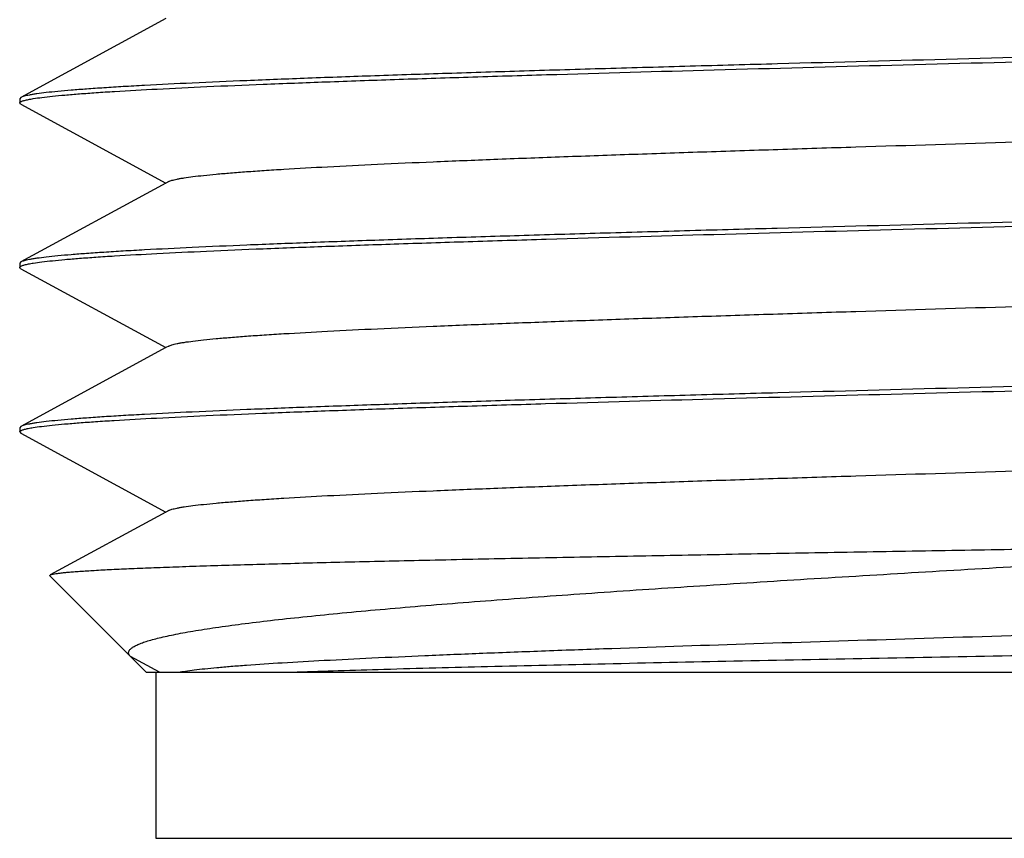
# Model space of a CAD drawing. Units: inches. Extents: x 0.7 to 21.3, y 0.5 to 16.
# Drawn here: x 17.9 to 18.1, y 6.5 to 6.7 of the extents above; entities that cross this region are included whole.
import ezdxf

# ---------------------------------------------------------------- set-up
doc = ezdxf.new("R2010")
doc.units = ezdxf.units.IN
doc.header["$LTSCALE"] = 1.21
doc.header["$MEASUREMENT"] = 0
doc.layers.get('0').update_dxf_attribs({"linetype": 'CONTINUOUS'})

msp = doc.modelspace()

# ---------------------------------------------------------------- linework, layer by layer
at = {"color": 7, "linetype": 'CONTINUOUS'}
for p, q in [((17.9077182482, 6.7059065903), (17.8733190502, 6.6872070809)), ((17.8733190502, 6.6872070809), (17.8730425532, 6.68690659)), ((17.8730425532, 6.68690659), (17.8730425532, 6.68590659)), ((17.8733190503, 6.6856060991), (17.8730425532, 6.68590659)), ((17.8730685006, 6.6859984597), (17.873164714, 6.6861060118)), ((17.8733190503, 6.6856060991), (17.9077182482, 6.6669065903)), ((17.9077182482, 6.6669065903), (17.8733190502, 6.6482070809)), ((17.908366981, 6.6672593012), (17.9077182482, 6.6669065903)), ((17.8733190502, 6.6482070809), (17.8730425532, 6.64790659)), ((17.8730425532, 6.64790659), (17.8730425532, 6.64690659)), ((17.8733190503, 6.6466060991), (17.8730425532, 6.64690659)), ((17.873068582, 6.6469986036), (17.8731650129, 6.6471062556)), ((17.8733190503, 6.6466060991), (17.9077182482, 6.6279065903)), ((17.908366981, 6.6282593012), (17.9077182482, 6.6279065903)), ((17.9077182482, 6.6279065903), (17.8733190502, 6.6092070809)), ((17.8733190502, 6.6092070809), (17.8730425532, 6.60890659)), ((17.8730425532, 6.60890659), (17.8730425532, 6.60790659)), ((17.8730425532, 6.60790659), (17.8733190503, 6.6076060991)), ((17.8730691835, 6.6079996614), (17.8731672156, 6.6081080455)), ((17.8733190503, 6.6076060991), (17.9077182482, 6.5889065903)), ((17.9077182482, 6.5889065903), (17.8802563683, 6.5739776046)), ((17.908366981, 6.5892593012), (17.9077182482, 6.5889065903)), ((17.880172118, 6.5737770253), (17.8802563683, 6.5739776046)), ((17.9030425532, 6.55090659), (17.8801721828, 6.5737769604)), ((17.9062004479, 6.55090659), (17.8992925532, 6.55465659)), ((17.9030425532, 6.55090659), (18.3150425532, 6.55090659)), ((17.9053023957, 6.55090659), (17.9053023957, 6.5115365113)), ((17.9053023957, 6.5115365113), (18.3127827107, 6.5115365113))]:
    msp.add_line(p, q, dxfattribs=at)
for points, knots in [([(18.3418398383, 6.7053828369), (18.3411696919, 6.7052754546), (18.3396662859, 6.7050696318), (18.3371679805, 6.7047906512), (18.3341927231, 6.7045103863), (18.3307464732, 6.704229202), (18.3268362659, 6.7039474218), (18.320720587, 6.7035522131), (18.3119849281, 6.7030675396), (18.3002460057, 6.7025071576), (18.2869072516, 6.7019452877), (18.2720800318, 6.7013821819), (18.2558885309, 6.7008183651), (18.23846804, 6.7002539112), (18.2132143222, 6.6994831835), (18.1797410707, 6.6985345165), (18.1380829294, 6.6974181229), (18.0954545885, 6.6963009435), (18.0599671357, 6.6953613311), (18.0321629231, 6.6945999512), (18.0121593952, 6.6940347202), (17.992966434, 6.6934697037), (17.9747446472, 6.6929050253), (17.9576463708, 6.6923407675), (17.9418148176, 6.6917771042), (17.9273825444, 6.6912143571), (17.9144701441, 6.6906527017), (17.9047109235, 6.6901689977), (17.8977438183, 6.6897761819), (17.8931741118, 6.6894937614), (17.8890560029, 6.68921177), (17.885398244, 6.6889303022), (17.8822084658, 6.6886495949), (17.8794931422, 6.688369858), (17.8775306201, 6.6881264494), (17.8762031204, 6.6879268194), (17.8753886459, 6.6877862058), (17.8746962594, 6.6876460656), (17.8741257192, 6.6875066862), (17.8736771503, 6.6873683402), (17.8734231278, 6.6872632084), (17.8733197045, 6.6872070806)], [0, 0, 0, 0, 0.0043411197, 0.0097036675, 0.0160784615, 0.023455123, 0.0318196966, 0.0411537681, 0.0626539999, 0.0877802555, 0.1163242051, 0.1480476154, 0.1826873799, 0.2199521022, 0.2595322242, 0.3442921898, 0.434141919, 0.5260847103, 0.6170483176, 0.6612088797, 0.7039946941, 0.7450473896, 0.7840254456, 0.8206021074, 0.854472073, 0.8853524038, 0.9129847676, 0.9371410986, 0.9478510039, 0.9576188774, 0.9664257864, 0.9742529856, 0.9810837427, 0.9869067099, 0.9917122236, 0.9937309321, 0.9954927695, 0.9969982756, 0.9982488463, 0.9992473376, 1, 1, 1, 1]), ([(17.8762652928, 6.6869335459), (17.8769371581, 6.6870408708), (17.8784439196, 6.6872466314), (17.8809471441, 6.6875255895), (17.8839271237, 6.6878058267), (17.887377913, 6.6880869817), (17.8912924737, 6.6883687258), (17.8974134754, 6.6887638526), (17.9061551165, 6.6892484584), (17.9179002178, 6.6898087433), (17.9312438362, 6.6903705253), (17.946074532, 6.6909335119), (17.9622683289, 6.6914972189), (17.9796900534, 6.6920615568), (18.0049437125, 6.6928321208), (18.0384147459, 6.6937805969), (18.0800675168, 6.6948967779), (18.1226875901, 6.6960137325), (18.1581668531, 6.6969531614), (18.185964336, 6.6977143998), (18.2059631132, 6.6982795399), (18.2251514941, 6.6988444659), (18.2433687762, 6.6994090634), (18.2604624555, 6.6999732236), (18.2762894543, 6.7005367948), (18.2907173674, 6.7010994293), (18.3036259143, 6.7016609945), (18.3133822579, 6.7021446032), (18.3203474164, 6.7025373675), (18.3249159011, 6.7028197409), (18.3290329468, 6.7031016845), (18.3326897594, 6.7033831158), (18.3358787229, 6.7036637893), (18.3385933938, 6.7039434896), (18.3405554651, 6.7041868653), (18.3418826553, 6.7043864715), (18.3426969304, 6.7045270672), (18.3433891478, 6.7046671869), (18.3439595534, 6.704806545), (18.3444080237, 6.7049448692), (18.3446619935, 6.7050499826), (18.3447653981, 6.7051060994)], [0, 0, 0, 0, 0.0043521064, 0.0097253191, 0.0161104143, 0.0234969982, 0.031871231, 0.0412145654, 0.0627315142, 0.0878723964, 0.1164277034, 0.1481598871, 0.1828058146, 0.2200747355, 0.2596571799, 0.3444172061, 0.4342595981, 0.5261868166, 0.617132226, 0.6612839792, 0.7040614376, 0.7451064411, 0.7840765539, 0.8206450772, 0.8545064463, 0.8853787591, 0.9130038357, 0.9371543962, 0.9478616517, 0.9576274247, 0.9664325321, 0.9742579688, 0.9810872518, 0.9869091308, 0.991713785, 0.9937321007, 0.9954935812, 0.9969987894, 0.9982491241, 0.9992474438, 1, 1, 1, 1]), ([(17.873164714, 6.6861060118), (17.8732137365, 6.6861460555), (17.873338926, 6.686222752), (17.8735660067, 6.6863238648), (17.8738574767, 6.6864256124), (17.8743725766, 6.6865731825), (17.8751816218, 6.686750744), (17.8758756238, 6.6868712996), (17.8762652928, 6.6869335459)], [0, 0, 0, 0, 0.0588266461, 0.1354497599, 0.2308309786, 0.3454461683, 0.6332692083, 1, 1, 1, 1]), ([(17.8730508954, 6.6859586731), (17.8730519671, 6.6859620192), (17.873056781, 6.6859757199), (17.8730630902, 6.6859888781), (17.8730685006, 6.6859984597)], [0, 0, 0, 0, 0.2420250192, 1, 1, 1, 1]), ([(17.9083673218, 6.6672593003), (17.9084719965, 6.667316257), (17.90872392, 6.6674243832), (17.9091643092, 6.6675679799), (17.9097158602, 6.6677123898), (17.9103783864, 6.6678574282), (17.9111518053, 6.6680029051), (17.9124018041, 6.6682089233), (17.9142396143, 6.6684606345), (17.9167723818, 6.6687501446), (17.9197352673, 6.6690405085), (17.9231215431, 6.6693317032), (17.9269236523, 6.6696234013), (17.9311333333, 6.6699154504), (17.9375322474, 6.6703212185), (17.9464722327, 6.6708212324), (17.958271551, 6.6714019744), (17.9714198567, 6.6719839696), (17.9857991271, 6.6725667563), (18.0012811712, 6.6731502242), (18.01772712, 6.6737340616), (18.0349901692, 6.6743182649), (18.0529156165, 6.6749026611), (18.0776734138, 6.675688009), (18.1090424876, 6.6766565853), (18.140411634, 6.6776251818), (18.1651693943, 6.6784105033), (18.1830949487, 6.6789949338), (18.2003578661, 6.6795790893), (18.2168039802, 6.6801629892), (18.2322858377, 6.6807463792), (18.2466653149, 6.6813292592), (18.2598134113, 6.6819111464), (18.2716129368, 6.6824920123), (18.2805526978, 6.682991894), (18.2869516439, 6.6833977555), (18.2911613784, 6.6836898053), (18.2949636636, 6.6839814327), (18.2983498576, 6.6842726432), (18.3013125725, 6.6845630935), (18.3038454651, 6.6848525737), (18.3056835613, 6.6851041963), (18.3069335614, 6.6853102521), (18.3077066778, 6.6854557458), (18.3083689206, 6.6856008086), (18.3089203878, 6.68574525), (18.309360953, 6.6858888371), (18.3096131075, 6.6859969283), (18.3097179273, 6.6860538781)], [0, 0, 0, 0, 0.0008892535, 0.0020386617, 0.0034551867, 0.0051416159, 0.0070988872, 0.0093271176, 0.0145946543, 0.0209388397, 0.0283494297, 0.0368095076, 0.0463008249, 0.0568046739, 0.0682983737, 0.0941466421, 0.1236202488, 0.1564537114, 0.1923579981, 0.2310095, 0.2720660874, 0.3151585877, 0.3599039408, 0.4059008335, 0.4999997268, 0.594098542, 0.6400959818, 0.6848405834, 0.7279340961, 0.768989426, 0.8076424231, 0.843545058, 0.8763802487, 0.9058521816, 0.9317019877, 0.9431940953, 0.9536982809, 0.9631912543, 0.9716506078, 0.979059665, 0.9854049038, 0.9906738336, 0.9929016345, 0.9948579924, 0.9965435674, 0.9979598304, 0.9991098202, 1, 1, 1, 1]), ([(18.3418193655, 6.6663795626), (18.3411474622, 6.666272239), (18.3396406267, 6.6660664799), (18.337137294, 6.6657875224), (18.3341572109, 6.665507286), (18.3307063231, 6.6652261319), (18.3267916694, 6.6649443888), (18.3206705579, 6.6645492642), (18.3119287963, 6.6640646606), (18.3001835563, 6.6635043772), (18.2868397844, 6.6629425957), (18.2720088818, 6.6623796066), (18.255814826, 6.6618158961), (18.2383928371, 6.6612515537), (18.2131389527, 6.6604809879), (18.179667879, 6.6595325154), (18.1380152128, 6.6584163395), (18.0953952996, 6.6572993894), (18.0599161472, 6.6563599623), (18.0321187645, 6.6555987244), (18.0121201785, 6.6550335883), (17.9929320593, 6.6544686666), (17.9747151023, 6.653904078), (17.9576217558, 6.6533399255), (17.9417950447, 6.6527763626), (17.9273673277, 6.6522137338), (17.914458902, 6.6516521718), (17.904702629, 6.6511685653), (17.8977375157, 6.6507758023), (17.8931690629, 6.6504934299), (17.8890520475, 6.6502114874), (17.8853952621, 6.6499300572), (17.8822063222, 6.6496493848), (17.8794916709, 6.6493696856), (17.8775296135, 6.6491263109), (17.8762024325, 6.6489267056), (17.8753881627, 6.6487861105), (17.8746959499, 6.6486459913), (17.874125548, 6.6485066337), (17.8736770803, 6.6483683101), (17.8734231121, 6.6482631971), (17.873319708, 6.6482070806)], [0, 0, 0, 0, 0.0043523494, 0.0097257968, 0.0161111177, 0.0234979182, 0.0318723577, 0.0412158859, 0.062733172, 0.0878743459, 0.1164299828, 0.1481626085, 0.1828091783, 0.2200787706, 0.2596617008, 0.3444221665, 0.4342640977, 0.5261909248, 0.6171364252, 0.6612879908, 0.7040650773, 0.7451095406, 0.7840790099, 0.8206467496, 0.8545075219, 0.8853794722, 0.9130043426, 0.9371547765, 0.9478619728, 0.9576276859, 0.9664327362, 0.9742581221, 0.9810873616, 0.9869092042, 0.9917138295, 0.9937321336, 0.9954936042, 0.9969988041, 0.9982491322, 0.9992474469, 1, 1, 1, 1]), ([(17.876259757, 6.6479326615), (17.876931145, 6.648040002), (17.878436973, 6.6482457792), (17.8809388274, 6.6485247425), (17.8839174886, 6.6488049862), (17.8873670042, 6.6490861475), (17.8912803316, 6.6493679002), (17.897399789, 6.6497630464), (17.9061396555, 6.650247665), (17.9178829914, 6.6508079788), (17.9312253815, 6.6513697868), (17.9460554523, 6.6519328222), (17.9622490565, 6.6524965734), (17.9796708828, 6.653060956), (18.0049249796, 6.6538315754), (18.0383968181, 6.6547801067), (18.0800513466, 6.6558963521), (18.1226740463, 6.6570133775), (18.1581559975, 6.6579528694), (18.1859555035, 6.658714155), (18.2059554147, 6.6592793162), (18.2251447181, 6.6598442633), (18.2433627738, 6.6604088687), (18.2604573042, 6.6609730484), (18.2762852813, 6.6615366369), (18.2907142914, 6.6620993058), (18.3036238188, 6.6626608926), (18.3133808695, 6.6631445334), (18.3203464466, 6.6635373051), (18.3249151655, 6.6638196915), (18.3290323976, 6.6641016491), (18.332689377, 6.6643830852), (18.3358784738, 6.6646637623), (18.3385932237, 6.6649434681), (18.3405553374, 6.6651868487), (18.3418825645, 6.665386454), (18.3426968732, 6.66552705), (18.343389119, 6.6656671724), (18.343959545, 6.665806534), (18.344408028, 6.6659448624), (18.3446620034, 6.66604998), (18.3447654092, 6.6661060994)], [0, 0, 0, 0, 0.0043490548, 0.0097192957, 0.0161015146, 0.0234853239, 0.0318568245, 0.0411975, 0.0627095206, 0.0878459887, 0.116398466, 0.1481290274, 0.1827742867, 0.2200430336, 0.2596256456, 0.3443865516, 0.4342304888, 0.5261633391, 0.6171151101, 0.6612693504, 0.7040487746, 0.7450950464, 0.7840663562, 0.8206359651, 0.8544991867, 0.8853736055, 0.9130006379, 0.9371524185, 0.9478602774, 0.9576263684, 0.9664317033, 0.9742574746, 0.9810869804, 0.9869089086, 0.9917135872, 0.9937319516, 0.9954934892, 0.9969987395, 0.9982491027, 0.9992474383, 1, 1, 1, 1]), ([(17.8730508996, 6.6469586863), (17.8730519751, 6.6469620435), (17.8730568081, 6.646975791), (17.8730631461, 6.646988992), (17.873068582, 6.6469986036)], [0, 0, 0, 0, 0.2419939892, 1, 1, 1, 1]), ([(17.8731650129, 6.6471062556), (17.8732140164, 6.647146235), (17.8733390792, 6.647222817), (17.8735658654, 6.6473237985), (17.8738568666, 6.6474254113), (17.874370996, 6.6475727731), (17.8751783787, 6.6477500941), (17.8758709303, 6.6478704965), (17.876259757, 6.6479326615)], [0, 0, 0, 0, 0.058884357, 0.1355511989, 0.2309595879, 0.3455845494, 0.6333739893, 1, 1, 1, 1]), ([(17.9083669816, 6.6282593012), (17.908471762, 6.6283162708), (17.9087239224, 6.6284243659), (17.9091645523, 6.6285679362), (17.909716167, 6.6287123669), (17.9103785567, 6.6288574235), (17.9111517389, 6.6290029122), (17.9124016032, 6.6292089691), (17.9142395741, 6.6294606549), (17.9167724798, 6.6297500855), (17.9197352943, 6.6300405128), (17.9231214426, 6.6303317431), (17.9269236545, 6.6306233963), (17.9311334396, 6.6309154206), (17.9375324045, 6.6313212636), (17.9464722179, 6.6318211979), (17.9582716441, 6.6324020086), (17.9714198242, 6.6329839379), (17.9857992343, 6.6335667885), (18.0012811317, 6.6341501973), (18.0177272133, 6.6347340868), (18.034990142, 6.635318247), (18.0529156907, 6.6359026763), (18.0776734524, 6.6366879976), (18.1090425956, 6.6376565935), (18.1404116819, 6.6386251738), (18.1651694708, 6.6394105154), (18.1830949391, 6.6399949187), (18.2003579674, 6.6405791142), (18.2168039371, 6.6411629592), (18.2322859693, 6.6417464211), (18.2466652525, 6.6423292113), (18.2598135635, 6.6429112063), (18.2716128789, 6.6434919458), (18.2805528476, 6.6439919586), (18.2869517681, 6.6443977359), (18.2911614703, 6.6446897736), (18.294963587, 6.6449814739), (18.2983498351, 6.6452726741), (18.3013127239, 6.6455630422), (18.3038455109, 6.6458525376), (18.305683328, 6.6461042542), (18.3069332989, 6.6463102753), (18.3077066994, 6.6464557533), (18.3083692269, 6.6466007946), (18.308920799, 6.6467452021), (18.3093612141, 6.6468887929), (18.3096131512, 6.6469969215), (18.3097178275, 6.6470538797)], [0, 0, 0, 0, 0.0008899919, 0.0020401849, 0.0034568607, 0.0051428581, 0.0070994429, 0.0093270677, 0.0145949454, 0.0209405399, 0.0283503315, 0.0368093088, 0.0463015827, 0.0568062965, 0.0682989198, 0.0941477863, 0.123620517, 0.1564550368, 0.1923581274, 0.2310107672, 0.2720662352, 0.3151596504, 0.3599042234, 0.4059016684, 0.5000004112, 0.594099212, 0.640096228, 0.68484138, 0.7279340389, 0.7689904359, 0.8076420566, 0.8435462577, 0.8763797217, 0.9058533956, 0.9317015217, 0.9431951333, 0.9536992377, 0.9631905213, 0.9716504178, 0.9790610062, 0.9854053904, 0.9906728505, 0.9929010062, 0.9948582213, 0.9965446442, 0.9979612434, 0.9991107307, 1, 1, 1, 1]), ([(18.3418774562, 6.6273888805), (18.3412105429, 6.6272813873), (18.3397134292, 6.6270754407), (18.3372243085, 6.6267964079), (18.334257775, 6.6265160762), (18.3308197573, 6.6262348139), (18.3269172806, 6.6259529468), (18.3208109365, 6.6255575577), (18.3120857237, 6.6250727003), (18.30035793, 6.6245121564), (18.2870284713, 6.6239501181), (18.2722088362, 6.6233868529), (18.2560232163, 6.6228228758), (18.2386068713, 6.6222582674), (18.2133547987, 6.6214872749), (18.1798790277, 6.6205382914), (18.1382132942, 6.6194215557), (18.0955725169, 6.6183040349), (18.0600722804, 6.6173641506), (18.0322561997, 6.616602545), (18.0122425707, 6.6160371158), (17.9930390657, 6.6154718985), (17.9748066898, 6.614907007), (17.9576982453, 6.6143425495), (17.9418571328, 6.6137786795), (17.9274161207, 6.6132157449), (17.9144958522, 6.6126538978), (17.9047306877, 6.6121700426), (17.8977592697, 6.6117770911), (17.8931866623, 6.6114945787), (17.8890658999, 6.6112124955), (17.8854057807, 6.6109309265), (17.8822139394, 6.6106501154), (17.8794968434, 6.610370277), (17.8775330405, 6.61012678), (17.8762046986, 6.6099270734), (17.875389737, 6.6097864079), (17.8746969545, 6.6096462183), (17.8741261055, 6.6095067913), (17.8736773145, 6.6093683993), (17.8734231737, 6.6092632304), (17.8733197084, 6.6092070806)], [0, 0, 0, 0, 0.0043204636, 0.0096630785, 0.016018809, 0.0233773953, 0.0317248732, 0.0410428019, 0.0625135828, 0.0876142371, 0.1161360869, 0.1478409081, 0.1824652174, 0.2197180124, 0.2592899935, 0.3440464376, 0.4339065991, 0.5258694316, 0.6168599855, 0.6610368992, 0.7038408835, 0.7449132773, 0.7839109355, 0.8205065626, 0.8543941139, 0.8852908117, 0.9129376173, 0.9371067542, 0.9478223534, 0.9575956914, 0.9664076183, 0.9742391626, 0.981073752, 0.9869000811, 0.9917083254, 0.9937281126, 0.9954908427, 0.9969970741, 0.9982482053, 0.9992470952, 1, 1, 1, 1]), ([(17.8762195983, 6.6089262229), (17.8768875255, 6.6090336793), (17.8783866059, 6.6092395838), (17.8808785936, 6.6095185954), (17.8838478469, 6.6097989009), (17.8872884241, 6.6100801325), (17.8911932932, 6.6103619707), (17.8973025301, 6.6107573029), (17.9060309834, 6.6112420964), (17.9177622467, 6.611802592), (17.9310946015, 6.6123645743), (17.9459166441, 6.6129277929), (17.9621041335, 6.6134917182), (17.9795217177, 6.6140562774), (18.0047740606, 6.61482718), (18.0382488391, 6.6157760584), (18.0799122288, 6.6168926889), (18.1225495405, 6.6180101136), (18.1580461805, 6.6189499237), (18.185858792, 6.619711466), (18.2058692854, 6.6202768343), (18.2250695426, 6.6208419923), (18.2432986787, 6.6214068194), (18.2604039908, 6.62197122), (18.2762420896, 6.6225350245), (18.2906803143, 6.6230979042), (18.303598019, 6.6236596892), (18.3133612239, 6.6241434995), (18.3203311683, 6.6245364), (18.3249027442, 6.6248188786), (18.3290225451, 6.6251009283), (18.3326818208, 6.6253824607), (18.3358729504, 6.6256632353), (18.3385894572, 6.6259430395), (18.3405528441, 6.6261865071), (18.3418809169, 6.6263861884), (18.3426957237, 6.626526837), (18.3433883795, 6.6266670106), (18.343959129, 6.6268064223), (18.3444078477, 6.6269447996), (18.3446619497, 6.6270499566), (18.3447654011, 6.6271060994)], [0, 0, 0, 0, 0.0043269398, 0.0096757648, 0.0160374321, 0.023401669, 0.0317544288, 0.0410773205, 0.0625573062, 0.0876659079, 0.1161946941, 0.1479053251, 0.1825347097, 0.2197912302, 0.2593651961, 0.3441218073, 0.4339789777, 0.5259365063, 0.6169202169, 0.6610921281, 0.7038903566, 0.744956753, 0.7839485585, 0.8205383207, 0.8544203774, 0.8853117715, 0.9129539309, 0.9371187516, 0.9478323936, 0.9576037282, 0.9664137738, 0.9742437337, 0.9810769977, 0.9869022104, 0.9917095758, 0.9937290212, 0.9954914677, 0.9969974666, 0.9982484163, 0.9992471758, 1, 1, 1, 1]), ([(17.87305093, 6.607958781), (17.8730520337, 6.60796222), (17.8730570069, 6.6079763126), (17.8730635589, 6.6079898291), (17.8730691835, 6.6079996614)], [0, 0, 0, 0, 0.2417653089, 1, 1, 1, 1]), ([(17.8731672156, 6.6081080455), (17.8732160772, 6.6081475562), (17.8733402164, 6.6082233039), (17.8735648569, 6.6083233265), (17.8738524503, 6.6084239555), (17.8743595314, 6.6085697982), (17.8751548515, 6.6087453652), (17.8758368805, 6.6088646512), (17.8762195983, 6.6089262229)], [0, 0, 0, 0, 0.0593071065, 0.1362938068, 0.2319006096, 0.3465965724, 0.6341395446, 1, 1, 1, 1]), ([(17.9083671964, 6.589259302), (17.9084720127, 6.5893162508), (17.9087241564, 6.5894243424), (17.9091647047, 6.5895679307), (17.9097161556, 6.5897123729), (17.9103783915, 6.589857436), (17.911151519, 6.5900029303), (17.9124015432, 6.5902089793), (17.9142396419, 6.5904606019), (17.9167725155, 6.5907500885), (17.9197352304, 6.5910405426), (17.9231214422, 6.5913317423), (17.9269237302, 6.5916233726), (17.9311334378, 6.5919154271), (17.9375323799, 6.5923212875), (17.9464721449, 6.5928211634), (17.9582716855, 6.5934020364), (17.9714197789, 6.5939839198), (17.9857992588, 6.5945667998), (18.0012811262, 6.5951501928), (18.0177272281, 6.5957340876), (18.0349901606, 6.596318249), (18.0529156974, 6.5969026739), (18.0776734646, 6.5976880006), (18.1090426062, 6.5986565941), (18.1404116846, 6.5996251696), (18.1651694889, 6.6004105195), (18.1830949344, 6.6009949143), (18.2003579776, 6.6015791166), (18.216803938, 6.6021629597), (18.2322859453, 6.6027464146), (18.2466652619, 6.6033292245), (18.2598134948, 6.6039111845), (18.2716129069, 6.6044919735), (18.2805528772, 6.6049919469), (18.2869517794, 6.6053977201), (18.2911614032, 6.6056897994), (18.2949635723, 6.60598148), (18.2983498997, 6.6062726419), (18.3013127097, 6.6065630393), (18.3038454304, 6.6068525795), (18.3056833459, 6.607104257), (18.3069334971, 6.6073102658), (18.3077069043, 6.607455731), (18.3083692896, 6.6076007727), (18.308920664, 6.6077452224), (18.3093609771, 6.6078888237), (18.309612917, 6.6079969328), (18.3097176321, 6.6080538791)], [0, 0, 0, 0, 0.0008901545, 0.0020400983, 0.0034563158, 0.0051418675, 0.0070982464, 0.0093261341, 0.0145951288, 0.0209402412, 0.0283492327, 0.0368087895, 0.0463017612, 0.0568057799, 0.0682978706, 0.0941478493, 0.1236196815, 0.156454951, 0.1923576245, 0.2310105682, 0.2720660347, 0.3151594213, 0.3599041798, 0.4059015102, 0.5000004059, 0.5940993865, 0.6400962415, 0.6848416732, 0.7279341733, 0.768990689, 0.8076424015, 0.8435463176, 0.8763803364, 0.9058532428, 0.931702408, 0.9431958101, 0.9536989923, 0.9631908765, 0.9716515031, 0.9790613499, 0.9854052003, 0.9906735048, 0.9929020558, 0.9948593515, 0.9965453361, 0.9979612538, 0.999110518, 1, 1, 1, 1]), ([(17.8802566255, 6.5739776044), (17.8802958925, 6.5739989728), (17.8803906557, 6.5740394876), (17.8806379787, 6.5741193136), (17.8810561267, 6.5742129403), (17.8816855653, 6.5743195937), (17.8824843354, 6.5744269199), (17.8834515235, 6.5745350407), (17.8845866264, 6.5746434643), (17.885888835, 6.5747521442), (17.8879560293, 6.574905219), (17.8909496048, 6.5750925121), (17.8950263593, 6.575308302), (17.899739012, 6.5755245165), (17.9050731379, 6.5757409858), (17.9110124569, 6.5759576058), (17.9175389485, 6.5761742789), (17.9246329873, 6.5763908907), (17.9322732749, 6.5766074503), (17.9404369501, 6.5768239355), (17.9522969192, 6.5771200827), (17.9682369287, 6.5774863538), (17.9885685169, 6.5779151957), (18.0103298841, 6.5783437242), (18.033268151, 6.578771798), (18.0571179043, 6.5791993134), (18.081604835, 6.5796261962), (18.1064519193, 6.5800524185), (18.1313729955, 6.5804778847), (18.1479812467, 6.5807632484), (18.1562486169, 6.58090659)], [0, 0, 0, 0, 0.0004856713, 0.0011156577, 0.0028221791, 0.005133302, 0.0080514258, 0.0115761583, 0.01570598, 0.0204388256, 0.0257723146, 0.0382252073, 0.0530236989, 0.0701237993, 0.0894769899, 0.111021159, 0.1346913296, 0.1604197704, 0.1881266555, 0.2177287114, 0.2491410909, 0.3170135042, 0.3909465509, 0.4700725498, 0.5534748165, 0.6401912888, 0.729217925, 0.8195412957, 0.9101697738, 1, 1, 1, 1]), ([(17.8992925532, 6.55465659), (17.8992244105, 6.5547247327), (17.8991029452, 6.5548610153), (17.8989622626, 6.5550803821), (17.8988760465, 6.5553019589), (17.8988461602, 6.5555254364), (17.8988736865, 6.5557487872), (17.8989574979, 6.5559699168), (17.899095629, 6.5561884819), (17.8992869697, 6.5564052196), (17.8995312023, 6.5566209226), (17.8999517264, 6.5569250121), (17.9006197636, 6.5572965919), (17.9015892074, 6.5577206458), (17.9027678977, 6.5581448619), (17.9041547344, 6.5585691737), (17.9057487907, 6.5589933705), (17.9075484414, 6.5594172488), (17.9095516574, 6.5598407214), (17.9117560006, 6.5602637554), (17.915086156, 6.5608491348), (17.9197338574, 6.5615698976), (17.9258793285, 6.5624044393), (17.9327571051, 6.5632372813), (17.9403380337, 6.5640679699), (17.9485907842, 6.5648962921), (17.9574818061, 6.5657221936), (17.9669753545, 6.5665453919), (17.9770339653, 6.5673659958), (17.9914586537, 6.568480516), (18.0105966578, 6.569853651), (18.0346878713, 6.5714590492), (18.0600178501, 6.5730547111), (18.0862217341, 6.5746404219), (18.1129292381, 6.5762159279), (18.1397736087, 6.5777812484), (18.1663886193, 6.5793361707), (18.1840152817, 6.5803818476), (18.1927293065, 6.58090659)], [0, 0, 0, 0, 0.0009735462, 0.0018374318, 0.0026193803, 0.0033562714, 0.0040916442, 0.0048691519, 0.0057259042, 0.0066897885, 0.0077804055, 0.0090112274, 0.0119261034, 0.0154798923, 0.0196926442, 0.0245738315, 0.0301273569, 0.0363538114, 0.0432500245, 0.0508103099, 0.0590281201, 0.077407101, 0.0983196236, 0.121679186, 0.1473943421, 0.1753619107, 0.2054692727, 0.2376005324, 0.2716283959, 0.3074220589, 0.3837576793, 0.465462725, 0.5513389496, 0.6401566947, 0.7306675052, 0.8216163752, 0.911808446, 1, 1, 1, 1]), ([(17.9106454504, 6.55090659), (17.911202648, 6.5510138563), (17.9124568389, 6.5512193842), (17.9145464312, 6.5514978461), (17.9170417863, 6.5517777521), (17.9199375215, 6.5520586194), (17.9232275872, 6.5523399785), (17.9283808248, 6.5527346636), (17.9357511868, 6.5532186265), (17.9456652588, 6.5537780298), (17.9569422442, 6.5543390699), (17.969487636, 6.554901197), (17.9831971751, 6.555464156), (17.9979562741, 6.5560276551), (18.0193706468, 6.5567974153), (18.0477779085, 6.5577447761), (18.0831591213, 6.5588594516), (18.1194020784, 6.5599749202), (18.1495988733, 6.5609128656), (18.1732798038, 6.5616728079), (18.190335165, 6.5622372253), (18.2067123054, 6.5628013633), (18.2222749087, 6.5633652535), (18.2368928345, 6.563928642), (18.2504445524, 6.5644915456), (18.2628166363, 6.5650534781), (18.2739063863, 6.5656144552), (18.2823021061, 6.5660972606), (18.2883085561, 6.566489217), (18.2922591668, 6.5667712399), (18.2958277092, 6.5670528636), (18.2990065527, 6.5673340442), (18.3017891483, 6.5676145519), (18.3041699702, 6.5678941526), (18.3058993387, 6.5681371326), (18.3070770816, 6.5683359643), (18.3078070511, 6.5684764824), (18.3084334963, 6.5686166081), (18.30895655, 6.5687561739), (18.3093761795, 6.5688949685), (18.3096170415, 6.568999166), (18.3097177217, 6.5690538782)], [0, 0, 0, 0, 0.0042594436, 0.0095370371, 0.0158233517, 0.0231073356, 0.0313755556, 0.0406101781, 0.0619033969, 0.0868193952, 0.1151486613, 0.1466590956, 0.1810865007, 0.2181468432, 0.2575299368, 0.3419387457, 0.4315062499, 0.5232532926, 0.6141279346, 0.6582899493, 0.7011073858, 0.742225286, 0.7812989955, 0.8180057693, 0.8520371356, 0.8831134748, 0.9109731228, 0.9353891737, 0.9462398017, 0.956156646, 0.9651199644, 0.9731102894, 0.9801116088, 0.986112812, 0.9911040972, 0.9932185662, 0.9950781619, 0.9966835882, 0.9980364583, 0.9991398526, 1, 1, 1, 1]), ([(18.3252646926, 6.5611292514), (18.3252482013, 6.5611145055), (18.3252068064, 6.5610858267), (18.3250958211, 6.561029234), (18.3249039098, 6.5609623498), (18.3246124877, 6.5608864487), (18.3242403702, 6.5608099833), (18.3237877434, 6.5607329333), (18.3230239578, 6.5606222762), (18.3218672351, 6.560488091), (18.320238216, 6.5603343843), (18.3182907322, 6.5601799253), (18.3160276849, 6.5600247776), (18.3134521937, 6.5598691876), (18.3105676906, 6.5597132463), (18.3073782807, 6.559557032), (18.3038887858, 6.5594005456), (18.2986516222, 6.5591837165), (18.2913970986, 6.558915614), (18.2818731513, 6.5586031374), (18.2713005806, 6.5582896916), (18.2597431716, 6.5579754254), (18.2472705881, 6.5576603779), (18.2339591941, 6.5573447006), (18.2198903139, 6.5570283554), (18.2051510779, 6.5567114609), (18.1898325644, 6.5563939725), (18.1685286587, 6.555965268), (18.1411929237, 6.5554334899), (18.1080303003, 6.5547999444), (18.0749990506, 6.554164635), (18.0429449292, 6.5535279385), (18.0126964629, 6.5528904986), (17.9850427183, 6.5522528296), (17.9639567083, 6.5517021183), (17.9489272788, 6.5512506772), (17.9420803692, 6.551022336), (17.9388373657, 6.55090659)], [0, 0, 0, 0, 0.0001716507, 0.0003881474, 0.0009654512, 0.001743019, 0.002724573, 0.0039117304, 0.005305233, 0.0087122163, 0.0129456196, 0.0180006382, 0.0238699392, 0.0305458281, 0.0380203944, 0.0462836613, 0.0553223645, 0.0651228904, 0.0869540974, 0.1116491155, 0.1390597961, 0.1690236872, 0.2013573116, 0.2358666653, 0.2723371608, 0.310546761, 0.3502563178, 0.3912205884, 0.4758793999, 0.5623971923, 0.6485797262, 0.7322196353, 0.8111574297, 0.8833326635, 0.9468447565, 0.9748211826, 1, 1, 1, 1])]:
    msp.add_open_spline(points, degree=3, knots=knots, dxfattribs=at)
for points in [[(17.8730425532, 6.68590659), (17.8730425532, 6.6859241724), (17.8730455326, 6.6859419287), (17.8730508954, 6.6859586731)], [(17.8730425532, 6.64690659), (17.8730425532, 6.6469241769), (17.8730455342, 6.6469419379), (17.8730508996, 6.6469586863)], [(17.8730425532, 6.60790659), (17.8730425532, 6.6079242097), (17.8730455457, 6.6079420042), (17.87305093, 6.607958781)]]:
    msp.add_open_spline(points, degree=3, dxfattribs=at)

doc.saveas('drawing.dxf')
